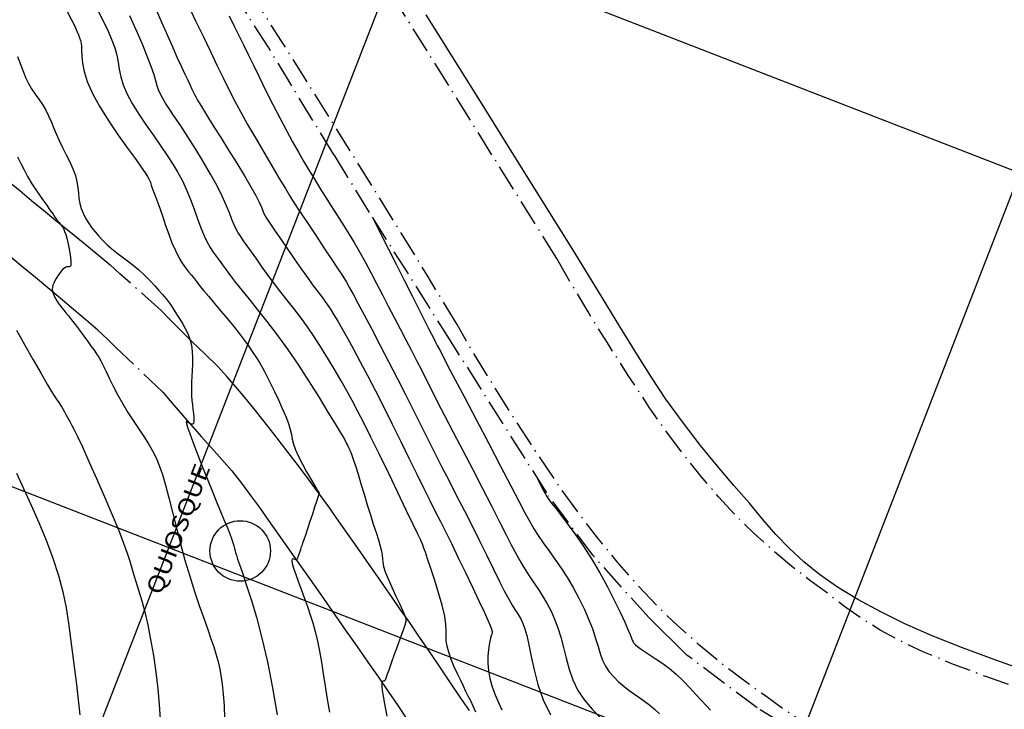
# Model space of a CAD drawing. Extents: x 2730 to 3406, y 5516 to 6203.
# Drawn here: x 3114 to 3188, y 5886 to 5938 of the extents above; entities that cross this region are included whole.
import ezdxf
from ezdxf.enums import TextEntityAlignment as Align

# ---------------------------------------------------------------- set-up
doc = ezdxf.new("R2010")
doc.units = 0
doc.header["$MEASUREMENT"] = 0
doc.linetypes.add('LIN3', pattern=[3, 2, -0.5, 0, -0.5])
doc.layers.add('CURVAS', color=7, linetype='Continuous')
doc.layers.add('TG', color=7, linetype='Continuous')
doc.styles.add('ROMANT', font='romant')

# ---------------------------------------------------------------- blocks, each defined once
blk = doc.blocks.new('FOL00', base_point=(2873.9725, 4835.5125))
at = {"color": 0, "linetype": 'Continuous'}
for p, q in [((3200, 4835.5125), (3200, 5160.5125)), ((3250, 5160.5125), (3250, 4835.5125)), ((3423.9725, 5050), (2873.9725, 5050)), ((2873.9725, 5000), (3423.9725, 5000))]:
    blk.add_line(p, q, dxfattribs=at)

msp = doc.modelspace()

# ---------------------------------------------------------------- linework, layer by layer
at = {"layer": 'CURVAS', "color": 3, "linetype": 'Continuous'}
for points in [[(3117.221, 5938.715, 14.075), (3117.547, 5938.086, 14.075), (3117.784, 5937.603, 14.075), (3117.952, 5937.235, 14.075), (3118.071, 5936.953, 14.075), (3118.159, 5936.726, 14.075), (3118.222, 5936.523, 14.075), (3118.265, 5936.312, 14.075), (3118.293, 5936.063, 14.075), (3118.31, 5935.742, 14.075), (3118.327, 5935.324, 14.075), (3118.377, 5934.797, 14.075), (3118.501, 5934.154, 14.075), (3118.737, 5933.388, 14.075), (3119.127, 5932.493, 14.075), (3119.69, 5931.474, 14.075), (3120.371, 5930.392, 14.075), (3121.098, 5929.321, 14.075), (3121.798, 5928.335, 14.075), (3122.396, 5927.506, 14.075), (3122.837, 5926.89, 14.075), (3123.136, 5926.462, 14.075), (3123.322, 5926.182, 14.075), (3123.427, 5926.005, 14.075), (3123.482, 5925.89, 14.075), (3123.516, 5925.799, 14.075), (3123.541, 5925.714, 14.075), (3123.565, 5925.62, 14.075), (3123.599, 5925.506, 14.075), (3123.65, 5925.356, 14.075), (3123.728, 5925.158, 14.075), (3123.831, 5924.902, 14.075), (3123.96, 5924.578, 14.075), (3124.112, 5924.175, 14.075), (3124.288, 5923.683, 14.075), (3124.485, 5923.1, 14.075), (3124.701, 5922.457, 14.075), (3124.933, 5921.79, 14.075), (3125.18, 5921.139, 14.075), (3125.437, 5920.541, 14.075), (3125.702, 5920.027, 14.075), (3125.965, 5919.594, 14.075), (3126.217, 5919.233, 14.075), (3126.447, 5918.935, 14.075), (3126.646, 5918.689, 14.075), (3126.809, 5918.484, 14.075), (3126.96, 5918.292, 14.075), (3127.125, 5918.081, 14.075), (3127.334, 5917.821, 14.075), (3127.614, 5917.48, 14.075), (3127.985, 5917.039, 14.075), (3128.425, 5916.516, 14.075), (3128.907, 5915.942, 14.075), (3129.4, 5915.347, 14.075), (3129.876, 5914.762, 14.075), (3130.308, 5914.211, 14.075), (3130.696, 5913.699, 14.075), (3131.04, 5913.226, 14.075), (3131.341, 5912.79, 14.075), (3131.603, 5912.392, 14.075), (3131.83, 5912.027, 14.075), (3132.035, 5911.671, 14.075), (3132.236, 5911.298, 14.075), (3132.449, 5910.881, 14.075), (3132.691, 5910.394, 14.075), (3132.972, 5909.82, 14.075), (3133.274, 5909.191, 14.075), (3133.569, 5908.547, 14.075), (3133.833, 5907.932, 14.075), (3134.039, 5907.386, 14.075), (3134.172, 5906.937, 14.075), (3134.257, 5906.558, 14.075), (3134.329, 5906.203, 14.075), (3134.424, 5905.832, 14.075), (3134.578, 5905.4, 14.075), (3134.813, 5904.88, 14.075), (3135.106, 5904.307, 14.075), (3135.421, 5903.731, 14.075), (3135.722, 5903.202, 14.075), (3135.974, 5902.77, 14.075), (3136.15, 5902.472, 14.075), (3136.258, 5902.292, 14.075), (3136.316, 5902.199, 14.075), (3136.339, 5902.163, 14.075), (3136.344, 5902.155, 14.075), (3136.347, 5902.15, 14.075), (3136.35, 5902.143, 14.075), (3136.353, 5902.134, 14.075), (3136.357, 5902.125, 14.075), (3136.36, 5902.114, 14.075), (3136.362, 5902.098, 14.075), (3136.354, 5902.053, 14.075), (3136.327, 5901.95, 14.075), (3136.269, 5901.761, 14.075), (3136.172, 5901.457, 14.075), (3136.029, 5901.023, 14.075), (3135.854, 5900.498, 14.075), (3135.666, 5899.937, 14.075), (3135.483, 5899.392, 14.075), (3135.323, 5898.917, 14.075), (3135.2, 5898.552, 14.075), (3135.11, 5898.284, 14.075), (3135.043, 5898.086, 14.075), (3134.99, 5897.933, 14.075), (3134.943, 5897.797, 14.075), (3134.894, 5897.657, 14.075), (3134.844, 5897.516, 14.075), (3134.796, 5897.382, 14.075), (3134.754, 5897.261, 14.075), (3134.719, 5897.161, 14.075), (3134.694, 5897.088, 14.075), (3134.672, 5897.042, 14.075), (3134.647, 5897.022, 14.075), (3134.61, 5897.025, 14.075), (3134.554, 5897.05, 14.075), (3134.477, 5897.09, 14.075), (3134.395, 5897.115, 14.075), (3134.328, 5897.091, 14.075), (3134.299, 5896.983, 14.075), (3134.328, 5896.757, 14.075), (3134.431, 5896.389, 14.075), (3134.594, 5895.904, 14.075), (3134.799, 5895.335, 14.075), (3135.028, 5894.718, 14.075), (3135.261, 5894.088, 14.075), (3135.483, 5893.471, 14.075), (3135.692, 5892.858, 14.075), (3135.887, 5892.23, 14.075), (3136.069, 5891.57, 14.075), (3136.237, 5890.858, 14.075), (3136.393, 5890.081, 14.075), (3136.541, 5889.243, 14.075), (3136.687, 5888.353, 14.075), (3136.835, 5887.418, 14.075), (3136.992, 5886.448, 14.075), (3137.16, 5885.453, 14.075)], [(3119.528, 5938.844, 15.075), (3119.978, 5937.969, 15.075), (3120.338, 5937.212, 15.075), (3120.618, 5936.548, 15.075), (3120.828, 5935.952, 15.075), (3120.978, 5935.399, 15.075), (3121.082, 5934.864, 15.075), (3121.175, 5934.326, 15.075), (3121.292, 5933.763, 15.075), (3121.473, 5933.155, 15.075), (3121.754, 5932.479, 15.075), (3122.159, 5931.725, 15.075), (3122.662, 5930.915, 15.075), (3123.22, 5930.084, 15.075), (3123.793, 5929.263, 15.075), (3124.339, 5928.486, 15.075), (3124.825, 5927.776, 15.075), (3125.254, 5927.116, 15.075), (3125.634, 5926.478, 15.075), (3125.977, 5925.836, 15.075), (3126.292, 5925.161, 15.075), (3126.588, 5924.438, 15.075), (3126.867, 5923.691, 15.075), (3127.132, 5922.957, 15.075), (3127.384, 5922.271, 15.075), (3127.626, 5921.669, 15.075), (3127.858, 5921.176, 15.075), (3128.084, 5920.773, 15.075), (3128.31, 5920.43, 15.075), (3128.539, 5920.116, 15.075), (3128.775, 5919.802, 15.075), (3129.025, 5919.46, 15.075), (3129.304, 5919.074, 15.075), (3129.628, 5918.632, 15.075), (3130.016, 5918.12, 15.075), (3130.483, 5917.526, 15.075), (3131.041, 5916.837, 15.075), (3131.683, 5916.049, 15.075), (3132.393, 5915.157, 15.075), (3133.158, 5914.156, 15.075), (3133.963, 5913.043, 15.075), (3134.79, 5911.827, 15.075), (3135.604, 5910.573, 15.075), (3136.366, 5909.361, 15.075), (3137.037, 5908.269, 15.075), (3137.577, 5907.377, 15.075), (3137.96, 5906.739, 15.075), (3138.21, 5906.319, 15.075), (3138.364, 5906.053, 15.075), (3138.458, 5905.881, 15.075), (3138.529, 5905.741, 15.075), (3138.608, 5905.577, 15.075), (3138.704, 5905.36, 15.075), (3138.821, 5905.07, 15.075), (3138.962, 5904.683, 15.075), (3139.131, 5904.178, 15.075), (3139.329, 5903.543, 15.075), (3139.549, 5902.809, 15.075), (3139.784, 5902.02, 15.075), (3140.025, 5901.217, 15.075), (3140.263, 5900.443, 15.075), (3140.49, 5899.734, 15.075), (3140.696, 5899.1, 15.075), (3140.874, 5898.544, 15.075), (3141.015, 5898.071, 15.075), (3141.11, 5897.684, 15.075), (3141.156, 5897.378, 15.075), (3141.178, 5897.115, 15.075), (3141.205, 5896.848, 15.075), (3141.268, 5896.531, 15.075), (3141.397, 5896.117, 15.075), (3141.611, 5895.577, 15.075), (3141.885, 5894.955, 15.075), (3142.182, 5894.312, 15.075), (3142.468, 5893.709, 15.075), (3142.707, 5893.208, 15.075), (3142.868, 5892.849, 15.075), (3142.949, 5892.585, 15.075), (3142.954, 5892.348, 15.075), (3142.888, 5892.071, 15.075), (3142.754, 5891.685, 15.075), (3142.56, 5891.146, 15.075), (3142.327, 5890.501, 15.075), (3142.082, 5889.82, 15.075), (3141.851, 5889.174, 15.075), (3141.658, 5888.633, 15.075), (3141.523, 5888.249, 15.075), (3141.437, 5888.008, 15.075), (3141.384, 5887.877, 15.075), (3141.347, 5887.823, 15.075), (3141.312, 5887.813, 15.075), (3141.266, 5887.816, 15.075), (3141.216, 5887.805, 15.075), (3141.171, 5887.754, 15.075), (3141.142, 5887.635, 15.075), (3141.14, 5887.423, 15.075), (3141.171, 5887.101, 15.075), (3141.231, 5886.685, 15.075), (3141.312, 5886.203, 15.075), (3141.406, 5885.679, 15.075), (3141.506, 5885.14, 15.075)], [(3123.99, 5938.849, 17.075), (3124.415, 5937.868, 17.075), (3124.838, 5936.893, 17.075), (3125.235, 5935.985, 17.075), (3125.588, 5935.193, 17.075), (3125.894, 5934.519, 17.075), (3126.157, 5933.954, 17.075), (3126.377, 5933.487, 17.075), (3126.558, 5933.11, 17.075), (3126.702, 5932.811, 17.075), (3126.82, 5932.57, 17.075), (3126.923, 5932.368, 17.075), (3127.022, 5932.181, 17.075), (3127.129, 5931.99, 17.075), (3127.255, 5931.771, 17.075), (3127.421, 5931.492, 17.075), (3127.649, 5931.12, 17.075), (3127.958, 5930.622, 17.075), (3128.37, 5929.963, 17.075), (3128.894, 5929.128, 17.075), (3129.49, 5928.176, 17.075), (3130.105, 5927.185, 17.075), (3130.686, 5926.23, 17.075), (3131.18, 5925.389, 17.075), (3131.549, 5924.72, 17.075), (3131.806, 5924.213, 17.075), (3131.979, 5923.835, 17.075), (3132.094, 5923.558, 17.075), (3132.178, 5923.351, 17.075), (3132.259, 5923.181, 17.075), (3132.361, 5923.008, 17.075), (3132.508, 5922.787, 17.075), (3132.725, 5922.474, 17.075), (3133.035, 5922.027, 17.075), (3133.452, 5921.418, 17.075), (3133.945, 5920.694, 17.075), (3134.474, 5919.921, 17.075), (3134.998, 5919.162, 17.075), (3135.476, 5918.483, 17.075), (3135.876, 5917.931, 17.075), (3136.208, 5917.487, 17.075), (3136.49, 5917.115, 17.075), (3136.742, 5916.781, 17.075), (3136.983, 5916.447, 17.075), (3137.23, 5916.082, 17.075), (3137.497, 5915.663, 17.075), (3137.794, 5915.169, 17.075), (3138.133, 5914.581, 17.075), (3138.527, 5913.879, 17.075), (3138.982, 5913.047, 17.075), (3139.494, 5912.095, 17.075), (3140.053, 5911.036, 17.075), (3140.651, 5909.882, 17.075), (3141.278, 5908.648, 17.075), (3141.925, 5907.352, 17.075), (3142.572, 5906.038, 17.075), (3143.201, 5904.753, 17.075), (3143.791, 5903.545, 17.075), (3144.322, 5902.463, 17.075), (3144.784, 5901.536, 17.075), (3145.198, 5900.715, 17.075), (3145.593, 5899.934, 17.075), (3145.999, 5899.126, 17.075), (3146.447, 5898.223, 17.075), (3146.953, 5897.183, 17.075), (3147.492, 5896.064, 17.075), (3148.023, 5894.95, 17.075), (3148.508, 5893.924, 17.075), (3148.909, 5893.068, 17.075), (3149.196, 5892.444, 17.075), (3149.38, 5892.024, 17.075), (3149.481, 5891.756, 17.075), (3149.521, 5891.59, 17.075), (3149.52, 5891.476, 17.075), (3149.496, 5891.368, 17.075), (3149.456, 5891.242, 17.075), (3149.405, 5891.078, 17.075), (3149.348, 5890.857, 17.075), (3149.29, 5890.56, 17.075), (3149.236, 5890.174, 17.075), (3149.2, 5889.709, 17.075), (3149.196, 5889.181, 17.075), (3149.24, 5888.606, 17.075), (3149.345, 5888.001, 17.075), (3149.522, 5887.383, 17.075), (3149.751, 5886.768, 17.075), (3150.009, 5886.175, 17.075), (3150.273, 5885.621, 17.075)], [(3148.293, 5885.446, 16.075), (3148.082, 5885.897, 16.075), (3147.891, 5886.297, 16.075), (3147.713, 5886.665, 16.075), (3147.535, 5887.028, 16.075), (3147.346, 5887.414, 16.075), (3147.135, 5887.85, 16.075), (3146.897, 5888.355, 16.075), (3146.649, 5888.904, 16.075), (3146.416, 5889.462, 16.075), (3146.222, 5889.997, 16.075), (3146.092, 5890.473, 16.075), (3146.039, 5890.873, 16.075), (3146.035, 5891.24, 16.075), (3146.039, 5891.636, 16.075), (3146.013, 5892.121, 16.075), (3145.916, 5892.755, 16.075), (3145.722, 5893.573, 16.075), (3145.457, 5894.508, 16.075), (3145.159, 5895.469, 16.075), (3144.867, 5896.364, 16.075), (3144.62, 5897.101, 16.075), (3144.447, 5897.611, 16.075), (3144.341, 5897.921, 16.075), (3144.286, 5898.081, 16.075), (3144.264, 5898.142, 16.075), (3144.26, 5898.152, 16.075), (3144.26, 5898.154, 16.075), (3144.26, 5898.156, 16.075), (3144.261, 5898.159, 16.075), (3144.262, 5898.161, 16.075), (3144.262, 5898.164, 16.075), (3144.262, 5898.166, 16.075), (3144.262, 5898.169, 16.075), (3144.262, 5898.171, 16.075), (3144.261, 5898.174, 16.075), (3144.26, 5898.177, 16.075), (3144.253, 5898.192, 16.075), (3144.211, 5898.281, 16.075), (3144.098, 5898.517, 16.075), (3143.879, 5898.974, 16.075), (3143.519, 5899.725, 16.075), (3142.997, 5900.81, 16.075), (3142.357, 5902.139, 16.075), (3141.657, 5903.588, 16.075), (3140.955, 5905.033, 16.075), (3140.309, 5906.351, 16.075), (3139.762, 5907.45, 16.075), (3139.296, 5908.362, 16.075), (3138.878, 5909.153, 16.075), (3138.474, 5909.887, 16.075), (3138.052, 5910.628, 16.075), (3137.585, 5911.425, 16.075), (3137.08, 5912.265, 16.075), (3136.55, 5913.118, 16.075), (3136.01, 5913.955, 16.075), (3135.473, 5914.745, 16.075), (3134.95, 5915.468, 16.075), (3134.442, 5916.136, 16.075), (3133.945, 5916.768, 16.075), (3133.459, 5917.384, 16.075), (3132.979, 5918.004, 16.075), (3132.507, 5918.641, 16.075), (3132.051, 5919.276, 16.075), (3131.625, 5919.884, 16.075), (3131.238, 5920.439, 16.075), (3130.905, 5920.914, 16.075), (3130.632, 5921.295, 16.075), (3130.409, 5921.608, 16.075), (3130.223, 5921.891, 16.075), (3130.058, 5922.179, 16.075), (3129.902, 5922.51, 16.075), (3129.738, 5922.916, 16.075), (3129.548, 5923.408, 16.075), (3129.31, 5923.994, 16.075), (3129.006, 5924.679, 16.075), (3128.613, 5925.469, 16.075), (3128.123, 5926.363, 16.075), (3127.563, 5927.317, 16.075), (3126.971, 5928.28, 16.075), (3126.387, 5929.201, 16.075), (3125.848, 5930.028, 16.075), (3125.386, 5930.722, 16.075), (3125.003, 5931.292, 16.075), (3124.694, 5931.759, 16.075), (3124.453, 5932.146, 16.075), (3124.276, 5932.474, 16.075), (3124.154, 5932.768, 16.075), (3124.058, 5933.073, 16.075), (3123.956, 5933.436, 16.075), (3123.815, 5933.904, 16.075), (3123.603, 5934.527, 16.075), (3123.296, 5935.333, 16.075), (3122.909, 5936.284, 16.075), (3122.465, 5937.322, 16.075), (3121.986, 5938.39, 16.075)], [(3129.519, 5938.391, 19.075), (3129.913, 5937.609, 19.075), (3130.269, 5936.89, 19.075), (3130.614, 5936.186, 19.075), (3130.973, 5935.45, 19.075), (3131.372, 5934.634, 19.075), (3131.829, 5933.706, 19.075), (3132.33, 5932.698, 19.075), (3132.855, 5931.657, 19.075), (3133.381, 5930.631, 19.075), (3133.887, 5929.668, 19.075), (3134.357, 5928.804, 19.075), (3134.79, 5928.035, 19.075), (3135.191, 5927.345, 19.075), (3135.563, 5926.719, 19.075), (3135.913, 5926.142, 19.075), (3136.243, 5925.598, 19.075), (3136.562, 5925.077, 19.075), (3136.878, 5924.566, 19.075), (3137.199, 5924.055, 19.075), (3137.532, 5923.533, 19.075), (3137.884, 5922.989, 19.075), (3138.254, 5922.414, 19.075), (3138.64, 5921.803, 19.075), (3139.04, 5921.149, 19.075), (3139.451, 5920.444, 19.075), (3139.873, 5919.685, 19.075), (3140.302, 5918.88, 19.075), (3140.739, 5918.042, 19.075), (3141.182, 5917.182, 19.075), (3141.63, 5916.314, 19.075), (3142.081, 5915.447, 19.075), (3142.528, 5914.593, 19.075), (3142.965, 5913.76, 19.075), (3143.383, 5912.957, 19.075), (3143.776, 5912.195, 19.075), (3144.143, 5911.471, 19.075), (3144.508, 5910.743, 19.075), (3144.902, 5909.957, 19.075), (3145.356, 5909.059, 19.075), (3145.901, 5907.997, 19.075), (3146.555, 5906.738, 19.075), (3147.285, 5905.342, 19.075), (3148.045, 5903.889, 19.075), (3148.79, 5902.459, 19.075), (3149.475, 5901.134, 19.075), (3150.063, 5899.976, 19.075), (3150.565, 5898.981, 19.075), (3151, 5898.126, 19.075), (3151.389, 5897.388, 19.075), (3151.749, 5896.746, 19.075), (3152.099, 5896.176, 19.075), (3152.441, 5895.657, 19.075), (3152.774, 5895.169, 19.075), (3153.098, 5894.69, 19.075), (3153.412, 5894.201, 19.075), (3153.714, 5893.681, 19.075), (3154.002, 5893.123, 19.075), (3154.272, 5892.519, 19.075), (3154.52, 5891.862, 19.075), (3154.742, 5891.147, 19.075), (3154.941, 5890.372, 19.075), (3155.14, 5889.555, 19.075), (3155.371, 5888.72, 19.075), (3155.665, 5887.893, 19.075), (3156.05, 5887.096, 19.075), (3156.545, 5886.351, 19.075), (3157.116, 5885.671, 19.075), (3157.717, 5885.065, 19.075)], [(3113.432, 5927.669, 12.075), (3113.69, 5927.165, 12.075), (3113.932, 5926.677, 12.075), (3114.202, 5926.172, 12.075), (3114.532, 5925.625, 12.075), (3114.902, 5925.06, 12.075), (3115.28, 5924.512, 12.075), (3115.632, 5924.014, 12.075), (3115.928, 5923.602, 12.075), (3116.142, 5923.3, 12.075), (3116.287, 5923.093, 12.075), (3116.38, 5922.957, 12.075), (3116.441, 5922.868, 12.075), (3116.49, 5922.801, 12.075), (3116.542, 5922.735, 12.075), (3116.6, 5922.665, 12.075), (3116.663, 5922.589, 12.075), (3116.73, 5922.504, 12.075), (3116.8, 5922.408, 12.075), (3116.873, 5922.298, 12.075), (3116.947, 5922.163, 12.075), (3117.023, 5921.992, 12.075), (3117.102, 5921.773, 12.075), (3117.181, 5921.493, 12.075), (3117.261, 5921.149, 12.075), (3117.337, 5920.768, 12.075), (3117.404, 5920.383, 12.075), (3117.457, 5920.028, 12.075), (3117.49, 5919.737, 12.075), (3117.501, 5919.535, 12.075), (3117.49, 5919.412, 12.075), (3117.461, 5919.348, 12.075), (3117.414, 5919.323, 12.075), (3117.354, 5919.317, 12.075), (3117.282, 5919.314, 12.075), (3117.199, 5919.301, 12.075), (3117.105, 5919.27, 12.075), (3116.999, 5919.211, 12.075), (3116.882, 5919.117, 12.075), (3116.755, 5918.981, 12.075), (3116.623, 5918.812, 12.075), (3116.494, 5918.624, 12.075), (3116.375, 5918.429, 12.075), (3116.272, 5918.239, 12.075), (3116.191, 5918.065, 12.075), (3116.133, 5917.906, 12.075), (3116.097, 5917.758, 12.075), (3116.083, 5917.62, 12.075), (3116.091, 5917.488, 12.075), (3116.118, 5917.358, 12.075), (3116.163, 5917.231, 12.075), (3116.218, 5917.107, 12.075), (3116.281, 5916.986, 12.075), (3116.347, 5916.868, 12.075), (3116.412, 5916.753, 12.075), (3116.479, 5916.64, 12.075), (3116.55, 5916.525, 12.075), (3116.63, 5916.408, 12.075), (3116.722, 5916.286, 12.075), (3116.829, 5916.155, 12.075), (3116.959, 5916.002, 12.075), (3117.118, 5915.814, 12.075), (3117.314, 5915.576, 12.075), (3117.553, 5915.274, 12.075), (3117.838, 5914.901, 12.075), (3118.152, 5914.48, 12.075), (3118.474, 5914.045, 12.075), (3118.78, 5913.627, 12.075), (3119.05, 5913.258, 12.075), (3119.269, 5912.958, 12.075), (3119.449, 5912.701, 12.075), (3119.611, 5912.448, 12.075), (3119.774, 5912.161, 12.075), (3119.958, 5911.801, 12.075), (3120.179, 5911.341, 12.075), (3120.44, 5910.795, 12.075), (3120.737, 5910.187, 12.075), (3121.07, 5909.543, 12.075), (3121.436, 5908.888, 12.075), (3121.831, 5908.241, 12.075), (3122.24, 5907.612, 12.075), (3122.648, 5907.003, 12.075), (3123.037, 5906.418, 12.075), (3123.392, 5905.86, 12.075), (3123.701, 5905.328, 12.075), (3123.972, 5904.786, 12.075), (3124.22, 5904.196, 12.075), (3124.456, 5903.517, 12.075), (3124.697, 5902.708, 12.075), (3124.951, 5901.743, 12.075), (3125.225, 5900.65, 12.075), (3125.518, 5899.467, 12.075), (3125.833, 5898.236, 12.075), (3126.17, 5896.998, 12.075), (3126.53, 5895.788, 12.075), (3126.898, 5894.634, 12.075), (3127.26, 5893.559, 12.075), (3127.599, 5892.586, 12.075), (3127.899, 5891.738, 12.075), (3128.148, 5891.027, 12.075), (3128.353, 5890.423, 12.075), (3128.521, 5889.884, 12.075), (3128.663, 5889.37, 12.075), (3128.788, 5888.837, 12.075), (3128.902, 5888.25, 12.075), (3129.003, 5887.585, 12.075), (3129.086, 5886.823, 12.075), (3129.147, 5885.944, 12.075), (3129.181, 5884.931, 12.075)], [(3140.514, 5922.903, 20.075), (3141.649, 5920.645, 20.075), (3142.22, 5919.509, 20.075), (3142.836, 5918.287, 20.075), (3143.438, 5917.093, 20.075), (3143.968, 5916.044, 20.075), (3144.384, 5915.228, 20.075), (3144.694, 5914.623, 20.075), (3144.922, 5914.181, 20.075), (3145.092, 5913.852, 20.075), (3145.227, 5913.589, 20.075), (3145.356, 5913.336, 20.075), (3145.52, 5913.013, 20.075), (3145.766, 5912.535, 20.075), (3146.141, 5911.813, 20.075), (3146.691, 5910.764, 20.075), (3147.44, 5909.34, 20.075), (3148.326, 5907.66, 20.075), (3149.264, 5905.881, 20.075), (3150.169, 5904.161, 20.075), (3150.956, 5902.657, 20.075), (3151.563, 5901.489, 20.075), (3152.021, 5900.61, 20.075), (3152.382, 5899.938, 20.075), (3152.7, 5899.387, 20.075), (3153.029, 5898.872, 20.075), (3153.41, 5898.325, 20.075), (3153.839, 5897.729, 20.075), (3154.299, 5897.085, 20.075), (3154.775, 5896.392, 20.075), (3155.25, 5895.651, 20.075), (3155.71, 5894.865, 20.075), (3156.143, 5894.054, 20.075), (3156.538, 5893.243, 20.075), (3156.884, 5892.457, 20.075), (3157.171, 5891.72, 20.075), (3157.394, 5891.051, 20.075), (3157.574, 5890.448, 20.075), (3157.74, 5889.901, 20.075), (3157.92, 5889.403, 20.075), (3158.141, 5888.944, 20.075), (3158.426, 5888.518, 20.075), (3158.765, 5888.122, 20.075), (3159.142, 5887.755, 20.075), (3159.543, 5887.415, 20.075), (3159.952, 5887.102, 20.075), (3160.355, 5886.812, 20.075), (3160.75, 5886.535, 20.075), (3161.136, 5886.261, 20.075), (3161.512, 5885.975, 20.075), (3161.879, 5885.668, 20.075), (3162.237, 5885.331, 20.075)], [(3113.363, 5914.479, 11.075), (3114.001, 5913.347, 11.075), (3114.637, 5912.226, 11.075), (3115.227, 5911.195, 11.075), (3115.728, 5910.336, 11.075), (3116.107, 5909.708, 11.075), (3116.379, 5909.278, 11.075), (3116.57, 5908.992, 11.075), (3116.706, 5908.795, 11.075), (3116.813, 5908.633, 11.075), (3116.913, 5908.461, 11.075), (3117.011, 5908.276, 11.075), (3117.108, 5908.085, 11.075), (3117.205, 5907.895, 11.075), (3117.302, 5907.714, 11.075), (3117.405, 5907.536, 11.075), (3117.535, 5907.305, 11.075), (3117.721, 5906.952, 11.075), (3117.989, 5906.41, 11.075), (3118.367, 5905.609, 11.075), (3118.867, 5904.512, 11.075), (3119.448, 5903.209, 11.075), (3120.055, 5901.818, 11.075), (3120.634, 5900.46, 11.075), (3121.13, 5899.256, 11.075), (3121.501, 5898.294, 11.075), (3121.768, 5897.54, 11.075), (3121.965, 5896.928, 11.075), (3122.124, 5896.392, 11.075), (3122.28, 5895.867, 11.075), (3122.461, 5895.294, 11.075), (3122.665, 5894.648, 11.075), (3122.884, 5893.909, 11.075), (3123.112, 5893.059, 11.075), (3123.339, 5892.079, 11.075), (3123.56, 5890.963, 11.075), (3123.765, 5889.748, 11.075), (3123.947, 5888.487, 11.075), (3124.099, 5887.229, 11.075), (3124.213, 5886.025, 11.075), (3124.283, 5884.912, 11.075)], [(3113.358, 5903.625, 10.075), (3113.895, 5902.447, 10.075), (3114.467, 5901.185, 10.075), (3115.051, 5899.864, 10.075), (3115.614, 5898.513, 10.075), (3116.128, 5897.165, 10.075), (3116.56, 5895.849, 10.075), (3116.89, 5894.591, 10.075), (3117.135, 5893.381, 10.075), (3117.319, 5892.204, 10.075), (3117.468, 5891.046, 10.075), (3117.608, 5889.89, 10.075), (3117.758, 5888.725, 10.075), (3117.911, 5887.556, 10.075), (3118.058, 5886.392, 10.075), (3118.184, 5885.243, 10.075)], [(3152.86, 5903.386, 21.075), (3153.094, 5902.944, 21.075), (3153.212, 5902.722, 21.075), (3153.336, 5902.486, 21.075), (3153.456, 5902.26, 21.075), (3153.558, 5902.066, 21.075), (3153.637, 5901.918, 21.075), (3153.718, 5901.783, 21.075), (3153.835, 5901.614, 21.075), (3154.021, 5901.368, 21.075), (3154.309, 5900.999, 21.075), (3154.721, 5900.474, 21.075), (3155.236, 5899.801, 21.075), (3155.823, 5899.001, 21.075), (3156.451, 5898.094, 21.075), (3157.089, 5897.101, 21.075), (3157.707, 5896.048, 21.075), (3158.285, 5894.985, 21.075), (3158.805, 5893.968, 21.075), (3159.249, 5893.052, 21.075), (3159.6, 5892.293, 21.075), (3159.847, 5891.731, 21.075), (3160.007, 5891.341, 21.075), (3160.108, 5891.082, 21.075), (3160.175, 5890.913, 21.075), (3160.233, 5890.792, 21.075), (3160.307, 5890.685, 21.075), (3160.413, 5890.573, 21.075), (3160.568, 5890.444, 21.075), (3160.786, 5890.287, 21.075), (3161.084, 5890.089, 21.075), (3161.469, 5889.841, 21.075), (3161.927, 5889.54, 21.075), (3162.435, 5889.187, 21.075), (3162.972, 5888.783, 21.075), (3163.514, 5888.328, 21.075), (3164.044, 5887.828, 21.075), (3164.548, 5887.307, 21.075), (3165.017, 5886.795, 21.075), (3165.443, 5886.322, 21.075), (3165.816, 5885.918, 21.075), (3166.132, 5885.605, 21.075)]]:
    msp.add_polyline3d(points, dxfattribs=at)
at = {"layer": 'CURVAS', "color": 1, "linetype": 'Continuous'}
for points in [[(3126.453, 5939.103, 18.075), (3126.981, 5938.005, 18.075), (3127.541, 5936.838, 18.075), (3128.101, 5935.673, 18.075), (3128.626, 5934.582, 18.075), (3129.096, 5933.616, 18.075), (3129.529, 5932.743, 18.075), (3129.958, 5931.907, 18.075), (3130.415, 5931.054, 18.075), (3130.929, 5930.13, 18.075), (3131.521, 5929.103, 18.075), (3132.153, 5928.026, 18.075), (3132.777, 5926.978, 18.075), (3133.343, 5926.033, 18.075), (3133.803, 5925.271, 18.075), (3134.126, 5924.736, 18.075), (3134.356, 5924.361, 18.075), (3134.555, 5924.046, 18.075), (3134.788, 5923.693, 18.075), (3135.115, 5923.201, 18.075), (3135.579, 5922.505, 18.075), (3136.141, 5921.663, 18.075), (3136.739, 5920.763, 18.075), (3137.313, 5919.896, 18.075), (3137.802, 5919.15, 18.075), (3138.166, 5918.586, 18.075), (3138.441, 5918.139, 18.075), (3138.685, 5917.714, 18.075), (3138.955, 5917.216, 18.075), (3139.308, 5916.551, 18.075), (3139.786, 5915.65, 18.075), (3140.366, 5914.556, 18.075), (3141.009, 5913.337, 18.075), (3141.675, 5912.062, 18.075), (3142.325, 5910.8, 18.075), (3142.931, 5909.606, 18.075), (3143.497, 5908.472, 18.075), (3144.039, 5907.379, 18.075), (3144.572, 5906.305, 18.075), (3145.112, 5905.23, 18.075), (3145.67, 5904.136, 18.075), (3146.244, 5903.024, 18.075), (3146.826, 5901.897, 18.075), (3147.411, 5900.758, 18.075), (3147.993, 5899.61, 18.075), (3148.563, 5898.464, 18.075), (3149.11, 5897.352, 18.075), (3149.619, 5896.314, 18.075), (3150.077, 5895.39, 18.075), (3150.47, 5894.619, 18.075), (3150.789, 5894.027, 18.075), (3151.044, 5893.585, 18.075), (3151.25, 5893.253, 18.075), (3151.421, 5892.988, 18.075), (3151.573, 5892.75, 18.075), (3151.718, 5892.497, 18.075), (3151.861, 5892.191, 18.075), (3152.005, 5891.794, 18.075), (3152.155, 5891.268, 18.075), (3152.313, 5890.574, 18.075), (3152.488, 5889.692, 18.075), (3152.707, 5888.662, 18.075), (3153.003, 5887.54, 18.075), (3153.409, 5886.383, 18.075), (3153.958, 5885.247, 18.075)], [(3113.449, 5935.29, 13.075), (3113.688, 5934.646, 13.075), (3113.886, 5934.113, 13.075), (3114.071, 5933.657, 13.075), (3114.273, 5933.243, 13.075), (3114.512, 5932.841, 13.075), (3114.778, 5932.443, 13.075), (3115.056, 5932.044, 13.075), (3115.329, 5931.64, 13.075), (3115.579, 5931.225, 13.075), (3115.796, 5930.797, 13.075), (3115.991, 5930.353, 13.075), (3116.179, 5929.89, 13.075), (3116.376, 5929.406, 13.075), (3116.6, 5928.901, 13.075), (3116.858, 5928.372, 13.075), (3117.134, 5927.832, 13.075), (3117.405, 5927.29, 13.075), (3117.646, 5926.76, 13.075), (3117.835, 5926.253, 13.075), (3117.956, 5925.779, 13.075), (3118.025, 5925.335, 13.075), (3118.068, 5924.915, 13.075), (3118.108, 5924.514, 13.075), (3118.171, 5924.126, 13.075), (3118.276, 5923.747, 13.075), (3118.423, 5923.376, 13.075), (3118.607, 5923.013, 13.075), (3118.823, 5922.656, 13.075), (3119.066, 5922.307, 13.075), (3119.332, 5921.964, 13.075), (3119.62, 5921.628, 13.075), (3119.931, 5921.301, 13.075), (3120.264, 5920.984, 13.075), (3120.621, 5920.676, 13.075), (3121.001, 5920.377, 13.075), (3121.4, 5920.078, 13.075), (3121.812, 5919.768, 13.075), (3122.234, 5919.438, 13.075), (3122.661, 5919.075, 13.075), (3123.086, 5918.677, 13.075), (3123.494, 5918.264, 13.075), (3123.869, 5917.863, 13.075), (3124.194, 5917.501, 13.075), (3124.454, 5917.207, 13.075), (3124.637, 5916.998, 13.075), (3124.761, 5916.854, 13.075), (3124.848, 5916.748, 13.075), (3124.921, 5916.65, 13.075), (3125.002, 5916.532, 13.075), (3125.109, 5916.372, 13.075), (3125.244, 5916.167, 13.075), (3125.402, 5915.922, 13.075), (3125.581, 5915.641, 13.075), (3125.776, 5915.33, 13.075), (3125.983, 5914.99, 13.075), (3126.188, 5914.623, 13.075), (3126.379, 5914.229, 13.075), (3126.54, 5913.806, 13.075), (3126.659, 5913.354, 13.075), (3126.725, 5912.876, 13.075), (3126.747, 5912.384, 13.075), (3126.74, 5911.893, 13.075), (3126.715, 5911.416, 13.075), (3126.687, 5910.97, 13.075), (3126.667, 5910.565, 13.075), (3126.657, 5910.194, 13.075), (3126.658, 5909.844, 13.075), (3126.671, 5909.504, 13.075), (3126.696, 5909.163, 13.075), (3126.733, 5908.815, 13.075), (3126.775, 5908.47, 13.075), (3126.814, 5908.148, 13.075), (3126.844, 5907.866, 13.075), (3126.855, 5907.641, 13.075), (3126.843, 5907.486, 13.075), (3126.81, 5907.393, 13.075), (3126.762, 5907.348, 13.075), (3126.703, 5907.339, 13.075), (3126.639, 5907.353, 13.075), (3126.573, 5907.378, 13.075), (3126.508, 5907.41, 13.075), (3126.444, 5907.446, 13.075), (3126.384, 5907.483, 13.075), (3126.329, 5907.519, 13.075), (3126.282, 5907.544, 13.075), (3126.26, 5907.516, 13.075), (3126.282, 5907.387, 13.075), (3126.368, 5907.109, 13.075), (3126.536, 5906.632, 13.075), (3126.798, 5905.93, 13.075), (3127.132, 5905.056, 13.075), (3127.511, 5904.084, 13.075), (3127.904, 5903.088, 13.075), (3128.284, 5902.143, 13.075), (3128.626, 5901.31, 13.075), (3128.925, 5900.59, 13.075), (3129.183, 5899.976, 13.075), (3129.398, 5899.455, 13.075), (3129.571, 5899.017, 13.075), (3129.703, 5898.652, 13.075), (3129.802, 5898.351, 13.075), (3129.875, 5898.102, 13.075), (3129.93, 5897.896, 13.075), (3129.975, 5897.723, 13.075), (3130.019, 5897.565, 13.075), (3130.079, 5897.373, 13.075), (3130.173, 5897.091, 13.075), (3130.32, 5896.663, 13.075), (3130.536, 5896.032, 13.075), (3130.833, 5895.153, 13.075), (3131.196, 5894.026, 13.075), (3131.6, 5892.663, 13.075), (3132.022, 5891.075, 13.075), (3132.441, 5889.274, 13.075), (3132.833, 5887.292, 13.075), (3133.19, 5885.241, 13.075)]]:
    msp.add_polyline3d(points, dxfattribs=at)
at = {"layer": 'TG', "color": 7, "linetype": 'LIN3'}
for p, q in [((3154.44, 5919.947, -501.925), (3135.862, 5949.662, -501.925)), ((3124.348, 5915.997, 12.855), (3121.21, 5918.785, 12.555)), ((3124.489, 5909.774, 12.869), (3120.907, 5913.184, 12.583))]:
    msp.add_line(p, q, dxfattribs=at)
at = {"layer": 'TG', "color": 7, "linetype": 'Continuous'}
msp.add_line((3161.436, 5892.643, 21.462), (3164.334, 5889.781, 21.53), dxfattribs=at)
at = {"layer": 'TG', "color": 7, "linetype": 'LIN3', "elevation": -501.925, "flags": 128}
for points in [[(3146.859, 5914.913), (3144.58, 5918.671), (3141.929, 5922.979), (3139.083, 5927.564), (3136.216, 5932.15), (3133.507, 5936.463), (3132.222, 5938.49), (3131.174, 5940.13), (3130.266, 5941.544), (3129.401, 5942.892), (3128.484, 5944.335), (3126.821, 5947.03), (3125.062, 5949.891), (3123.258, 5952.83), (3121.464, 5955.759), (3119.731, 5958.59), (3118.633, 5960.376), (3117.572, 5962.101), (3116.47, 5963.89), (3115.25, 5965.87), (3113.833, 5968.167), (3111.525, 5971.903), (3109.02, 5975.958), (3106.395, 5980.208), (3103.728, 5984.53), (3101.094, 5988.801), (3098.967, 5992.27), (3096.93, 5995.597), (3094.96, 5998.816), (3093.035, 6001.96), (3091.135, 6005.063), (3089.192, 6008.219), (3087.24, 6011.385), (3085.27, 6014.58), (3083.272, 6017.82), (3081.234, 6021.124), (3078.898, 6024.923), (3076.565, 6028.718), (3074.287, 6032.427), (3072.115, 6035.962), (3070.102, 6039.24), (3068.815, 6041.367), (3067.663, 6043.269), (3066.567, 6045.063), (3065.45, 6046.868), (3064.236, 6048.801), (3062.391, 6051.732), (3060.408, 6054.837), (3058.326, 6058.047), (3056.18, 6061.291), (3054.008, 6064.499), (3051.906, 6067.311), (3049.837, 6070.018), (3047.825, 6072.622), (3045.892, 6075.124), (3044.061, 6077.528), (3042.518, 6079.786), (3041.082, 6081.961), (3039.734, 6084.066), (3038.456, 6086.116), (3037.23, 6088.123), (3035.945, 6090.229), (3034.7, 6092.288), (3033.499, 6094.285), (3032.348, 6096.201), (3031.253, 6098.019), (3030.258, 6099.606), (3029.319, 6101.089), (3028.432, 6102.478), (3027.593, 6103.786), (3026.797, 6105.024), (3026.234, 6105.924), (3025.657, 6106.846), (3025.015, 6107.871), (3024.254, 6109.082), (3023.322, 6110.558), (3021.657, 6113.036), (3019.844, 6115.779), (3017.957, 6118.704), (3016.07, 6121.73), (3014.258, 6124.774), (3012.947, 6127.474), (3011.774, 6130.098), (3010.724, 6132.633), (3009.786, 6135.068), (3008.945, 6137.391), (3008.161, 6139.664), (3007.456, 6141.781), (3006.825, 6143.711), (3006.262, 6145.423), (3005.76, 6146.886), (3005.358, 6147.771), (3004.996, 6148.419), (3004.656, 6148.873), (3004.322, 6149.177), (3003.977, 6149.373), (3003.448, 6149.687), (3002.913, 6149.934), (3002.396, 6150.115), (3001.918, 6150.226), (3001.502, 6150.266), (3001.502, 6150.266)], [(3295.008, 5828.721), (3294.553, 5829.243), (3293.921, 5829.902), (3293.111, 5830.711), (3292.122, 5831.68), (3290.953, 5832.821), (3289.588, 5834.239), (3288.046, 5835.828), (3286.33, 5837.574), (3284.444, 5839.466), (3282.39, 5841.491), (3279.924, 5843.839), (3277.36, 5846.244), (3274.761, 5848.644), (3272.193, 5850.976), (3269.72, 5853.177), (3267.818, 5854.816), (3266.039, 5856.29), (3264.346, 5857.629), (3262.699, 5858.863), (3261.063, 5860.02), (3259.216, 5861.237), (3257.349, 5862.41), (3255.47, 5863.542), (3253.588, 5864.636), (3251.711, 5865.694), (3249.901, 5866.746), (3248.099, 5867.762), (3246.298, 5868.739), (3244.492, 5869.674), (3242.676, 5870.564), (3240.998, 5871.323), (3239.26, 5872.051), (3237.418, 5872.765), (3235.428, 5873.484), (3233.247, 5874.224), (3230.661, 5875.056), (3227.838, 5875.932), (3224.776, 5876.855), (3221.473, 5877.831), (3217.926, 5878.863), (3213.699, 5880.059), (3209.335, 5881.295), (3204.94, 5882.548), (3200.622, 5883.798), (3196.488, 5885.022), (3193.082, 5886.098), (3189.966, 5887.13), (3187.137, 5888.124), (3184.594, 5889.083), (3182.333, 5890.012), (3180.57, 5890.855), (3179.031, 5891.691), (3177.661, 5892.539), (3176.403, 5893.417), (3175.2, 5894.345), (3173.752, 5895.404), (3172.307, 5896.535), (3170.872, 5897.741), (3169.45, 5899.027), (3168.047, 5900.395), (3166.723, 5901.831), (3165.414, 5903.361), (3164.112, 5904.993), (3162.807, 5906.735), (3161.491, 5908.595), (3159.868, 5911.047), (3158.287, 5913.517), (3156.814, 5915.896), (3155.511, 5918.075), (3154.44, 5919.947), (3154.44, 5919.947)], [(3289.109, 5821.791), (3288.631, 5822.333), (3287.968, 5823.019), (3287.119, 5823.862), (3286.082, 5824.873), (3284.859, 5826.063), (3283.399, 5827.572), (3281.762, 5829.251), (3279.959, 5831.081), (3278.001, 5833.041), (3275.9, 5835.112), (3273.469, 5837.424), (3270.965, 5839.769), (3268.451, 5842.088), (3265.985, 5844.323), (3263.629, 5846.416), (3261.832, 5847.961), (3260.169, 5849.335), (3258.601, 5850.569), (3257.094, 5851.693), (3255.609, 5852.736), (3253.934, 5853.828), (3252.252, 5854.873), (3250.571, 5855.875), (3248.897, 5856.839), (3247.238, 5857.77), (3245.704, 5858.683), (3244.174, 5859.568), (3242.628, 5860.427), (3241.048, 5861.26), (3239.416, 5862.069), (3237.734, 5862.823), (3235.957, 5863.563), (3234.06, 5864.3), (3232.021, 5865.041), (3229.814, 5865.796), (3227.416, 5866.564), (3224.804, 5867.368), (3221.951, 5868.219), (3218.834, 5869.13), (3215.429, 5870.112), (3211.103, 5871.341), (3206.592, 5872.626), (3202.023, 5873.937), (3197.526, 5875.247), (3193.226, 5876.527), (3189.862, 5877.578), (3186.799, 5878.584), (3184.014, 5879.56), (3181.481, 5880.519), (3179.177, 5881.477), (3177.117, 5882.462), (3175.226, 5883.469), (3173.469, 5884.509), (3171.813, 5885.592), (3170.221, 5886.728), (3168.521, 5887.949), (3166.851, 5889.239), (3165.212, 5890.602), (3163.604, 5892.045), (3162.028, 5893.57), (3160.52, 5895.173), (3159.034, 5896.872), (3157.561, 5898.676), (3156.093, 5900.592), (3154.619, 5902.63), (3152.824, 5905.295), (3151.083, 5907.973), (3149.463, 5910.546), (3148.032, 5912.898), (3146.859, 5914.913), (3146.859, 5914.913)]]:
    msp.add_lwpolyline(points, dxfattribs=at)
at = {"layer": 'TG', "color": 7, "linetype": 'Continuous', "elevation": -501.925, "flags": 128}
msp.add_lwpolyline([(3190.585, 5888.422), (3187.807, 5889.394), (3185.275, 5890.335), (3182.975, 5891.256), (3180.897, 5892.175), (3179.017, 5893.091), (3177.319, 5894.014), (3175.786, 5894.951), (3174.4, 5895.91), (3173.215, 5896.878), (3172.126, 5897.89), (3171.098, 5898.96), (3170.097, 5900.102), (3169.088, 5901.331), (3167.89, 5902.683), (3166.652, 5904.143), (3165.377, 5905.72), (3164.068, 5907.421), (3162.726, 5909.256), (3161.706, 5910.793), (3160.571, 5912.59), (3159.234, 5914.762), (3157.612, 5917.428), (3155.617, 5920.705), (3152.141, 5926.261), (3148.377, 5932.275), (3144.497, 5938.478)], dxfattribs=at)
at = {"layer": 'TG', "color": 7, "linetype": 'LIN3'}
for points in [[(3137.513, 5927.785, 20.061), (3132.534, 5935.95, 19.73), (3127.563, 5943.735, 19.384), (3123.433, 5950.479, 19.119), (3118.759, 5958.074, 18.987), (3114.71, 5964.745, 18.901)], [(3137.513, 5927.785, 20.061), (3140.406, 5923.075, 20.065), (3145.954, 5914.287, 20.576), (3153.815, 5901.879, 21.144)], [(3112.707, 5925.838, 11.572), (3113.609, 5925.105, 11.687), (3114.513, 5924.361, 11.801), (3115.421, 5923.605, 11.914), (3116.339, 5922.837, 12.026), (3117.465, 5921.942, 12.151), (3118.559, 5921.062, 12.27), (3119.578, 5920.224, 12.38), (3120.476, 5919.456, 12.476), (3121.21, 5918.785, 12.555), (3121.21, 5918.785, 12.555)], [(3120.907, 5913.184, 12.583), (3120.299, 5913.791, 12.524), (3119.54, 5914.489, 12.45), (3118.663, 5915.257, 12.363), (3117.703, 5916.071, 12.266), (3116.69, 5916.913, 12.16), (3115.752, 5917.702, 12.051), (3114.804, 5918.49, 11.936), (3113.858, 5919.267, 11.819), (3112.922, 5920.029, 11.7)], [(3147.807, 5885.568, 15.857), (3147.102, 5886.58, 15.75), (3146.361, 5887.681, 15.626), (3145.589, 5888.822, 15.497), (3144.8, 5889.982, 15.363), (3144.009, 5891.142, 15.231), (3143.23, 5892.279, 15.101), (3142.566, 5893.24, 14.998), (3141.919, 5894.171, 14.9), (3141.281, 5895.086, 14.805), (3140.643, 5895.997, 14.711), (3139.996, 5896.919, 14.616), (3139.301, 5897.924, 14.508), (3138.588, 5898.95, 14.398), (3137.855, 5899.994, 14.287), (3137.102, 5901.056, 14.176), (3136.327, 5902.132, 14.067), (3135.483, 5903.269, 13.96), (3134.628, 5904.405, 13.855), (3133.771, 5905.525, 13.755), (3132.924, 5906.616, 13.659), (3132.099, 5907.662, 13.568), (3131.4, 5908.54, 13.493), (3130.72, 5909.373, 13.423), (3130.045, 5910.174, 13.357), (3129.361, 5910.956, 13.292), (3128.657, 5911.733, 13.227), (3127.687, 5912.683, 13.142), (3126.727, 5913.613, 13.059), (3125.821, 5914.494, 12.982), (3125.014, 5915.298, 12.913), (3124.348, 5915.997, 12.855), (3124.348, 5915.997, 12.855)], [(3124.489, 5909.774, 12.869), (3125.322, 5908.782, 12.945), (3126.321, 5907.637, 13.038), (3127.427, 5906.391, 13.142), (3128.581, 5905.091, 13.254), (3129.725, 5903.79, 13.37), (3130.46, 5902.851, 13.46), (3131.153, 5901.931, 13.552), (3131.83, 5901, 13.648), (3132.517, 5900.028, 13.751), (3133.243, 5898.987, 13.862), (3134.225, 5897.604, 14.005), (3135.249, 5896.153, 14.156), (3136.294, 5894.668, 14.312), (3137.337, 5893.179, 14.47), (3138.357, 5891.719, 14.628), (3139.238, 5890.461, 14.772), (3140.076, 5889.26, 14.912), (3140.871, 5888.113, 15.048), (3141.626, 5887.016, 15.179), (3142.342, 5885.966, 15.305), (3143.04, 5884.927, 15.429)], [(3161.436, 5892.643, 21.462), (3157.186, 5897.381, 21.078), (3153.815, 5901.879, 21.144)], [(3188.646, 5876.729, 21.859), (3184.45, 5877.969, 21.841), (3178.731, 5880.471, 21.667), (3174.219, 5882.931, 21.594), (3169.678, 5885.771, 21.29), (3164.334, 5889.781, 21.53)]]:
    msp.add_polyline3d(points, dxfattribs=at)
at = {"layer": 'TG', "color": 7, "linetype": 'Continuous'}
msp.add_circle((3130.371, 5897.705, 13.174), 2.3, dxfattribs=at)

# ---------------------------------------------------------------- block references
at = {"layer": 'TG', "color": 7, "rotation": 68.7728369951976}
msp.add_blockref('FOL00', (3206.817, 5516.379, -501.925), dxfattribs=at)

# ---------------------------------------------------------------- texts
at = {"layer": 'TG', "color": 7, "style": 'ROMANT', "width": 1.069207}
msp.add_text('QUIOSQUE', height=1.25, rotation=68.77284, dxfattribs=at).set_placement((3124.338, 5894.285, -501.925), (3128.117, 5904.015, -501.925), align=Align.FIT)

doc.saveas('drawing.dxf')
